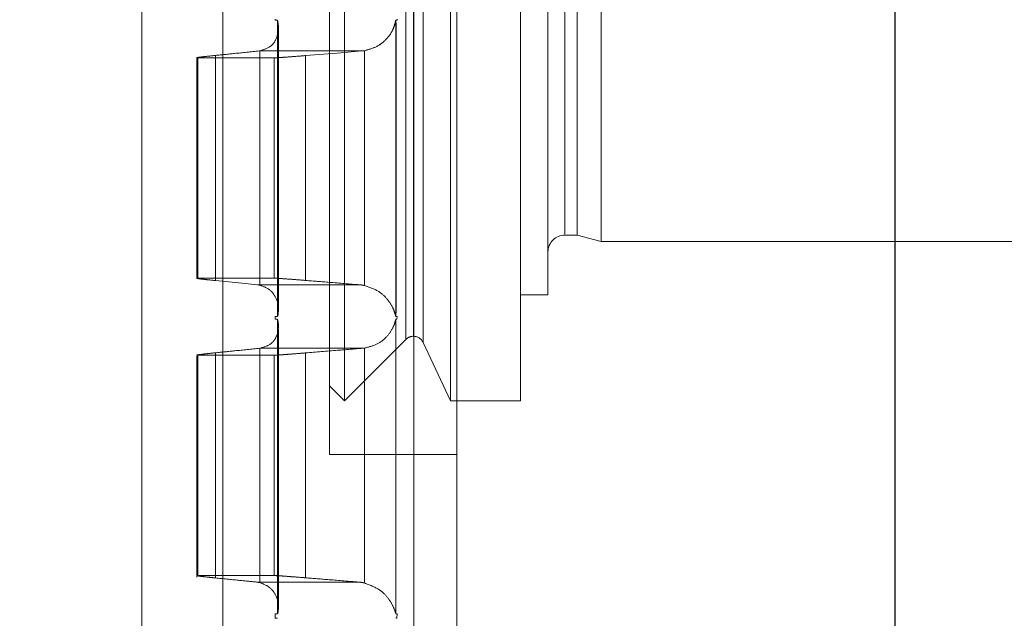
# Model space of a CAD drawing. Units: inches. Extents: x 0.1 to 16.9, y 0.1 to 10.9.
# Drawn here: x 2.3 to 2.3, y 5.5 to 5.6 of the extents above; entities that cross this region are included whole.
import ezdxf

# ---------------------------------------------------------------- set-up
doc = ezdxf.new("R2010")
doc.units = ezdxf.units.IN
doc.header["$MEASUREMENT"] = 0
doc.linetypes.add('HIDDEN', pattern=[0.075, 0.05, -0.025])
doc.layers.add('SLD-0', color=179, linetype='Continuous')
doc.styles.add('SLDTEXTSTYLE0', font='TXT', dxfattribs={"width": 0.75})
doc.dimstyles.new('SLDDIMSTYLE3', dxfattribs={"dimtxt": 0.1, "dimasz": 0.13, "dimexe": 0, "dimexo": 0.0625, "dimgap": 0.025, "dimtad": 0, "dimtih": 1, "dimtoh": 1, "dimlfac": 20, "dimrnd": 1e-09, "dimzin": 12, "dimdsep": 46, "dimlunit": 5, "dimtxsty": 'SLDTEXTSTYLE0', "dimblk1": 'NONE', "dimsah": 1, "dimcen": 0, "dimadec": 0, "dimazin": 3, "dimtfac": 1, "dimtmove": 0, "dimatfit": 3, "dimldrblk": 'NONE', "dimfxl": 1, "dimfrac": 2, "dimtolj": 1, "dimtzin": 12, "dimarcsym": 0})

# ---------------------------------------------------------------- blocks, each defined once
blk = doc.blocks.new('_D_17')
at = {"layer": 'SLD-0', "transparency": 16777216}
for p, q in [((1.929186, 6.464009), (2.03238, 6.464009)), ((2.446477, 6.322981), (1.689832, 6.322981)), ((2.914895, 5.760272), (2.446477, 6.322981)), ((3.1868, 5.433633), (2.914895, 5.760272))]:
    blk.add_line(p, q, dxfattribs=at)
blk.add_solid([(2.914895, 5.760272), (2.847096, 5.87298), (2.816353, 5.847389)], dxfattribs=at)
at = {"layer": 'SLD-0', "transparency": 16777216, "char_height": 0.1, "attachment_point": 1, "style": 'SLDTEXTSTYLE0'}
for s, insert in [('1', (1.943838, 6.584124)), ('"', (2.047033, 6.511061)), ('%%c', (1.689832, 6.509533)), ('B.C.', (2.125783, 6.511061)), ('8', (1.840644, 6.511061)), ('2', (1.943838, 6.451888))]:
    blk.add_mtext(s, dxfattribs=dict(at, insert=insert))
blk = doc.blocks.new('_None')
blk = doc.blocks.new('_D_22')
at = {"layer": 'SLD-0', "transparency": 16777216}
for p, q in [((2.432241, 6.714242), (1.704068, 6.714242)), ((2.929753, 5.815667), (2.432241, 6.714242)), ((3.171943, 5.378238), (2.929753, 5.815667))]:
    blk.add_line(p, q, dxfattribs=at)
blk.add_solid([(2.929753, 5.815667), (2.884281, 5.939086), (2.849286, 5.919711)], dxfattribs=at)
at = {"layer": 'SLD-0', "transparency": 16777216, "char_height": 0.1, "attachment_point": 1, "style": 'SLDTEXTSTYLE0'}
for s, insert in [('10"', (1.85488, 6.844677)), ('%%c', (1.704068, 6.843149)), ('O.D.', (2.081408, 6.844677))]:
    blk.add_mtext(s, dxfattribs=dict(at, insert=insert))
blk = doc.blocks.new('_D_23')
at = {"layer": 'SLD-0', "transparency": 16777216}
for p, q in [((3.130134, 5.693589), (2.971561, 5.500316)), ((2.971561, 5.500316), (2.35245, 4.745728)), ((2.35245, 4.745728), (1.783859, 4.745728))]:
    blk.add_line(p, q, dxfattribs=at)
blk.add_solid([(2.971561, 5.500316), (2.873641, 5.4125), (2.904565, 5.387128)], dxfattribs=at)
at = {"layer": 'SLD-0', "transparency": 16777216, "char_height": 0.1, "attachment_point": 1, "style": 'SLDTEXTSTYLE0'}
for s, insert in [('5"', (1.934672, 4.876162)), ('%%c', (1.783859, 4.874635)), ('I.D.', (2.087311, 4.876162))]:
    blk.add_mtext(s, dxfattribs=dict(at, insert=insert))

msp = doc.modelspace()

# ---------------------------------------------------------------- linework, layer by layer
at = {"color": 7, "linetype": 'Continuous', "lineweight": 25}
msp.add_line((2.3366632, 5.37809569), (2.3366632, 5.81616569), dxfattribs=at)
at = {"color": 7, "linetype": 'HIDDEN', "lineweight": 18}
for p, q in [((2.26681721, 5.38517632), (2.26681721, 5.80872828)), ((2.26681721, 5.80872828), (2.26681721, 5.38517632)), ((2.2960081, 5.50836962), (2.2960081, 5.68553498)), ((2.2960081, 5.68553498), (2.2960081, 5.50836962)), ((2.28419708, 5.54281844), (2.28419708, 5.65108616)), ((2.28419708, 5.65108616), (2.28419708, 5.54281844)), ((2.2960081, 5.54281844), (2.2960081, 5.65108616)), ((2.2960081, 5.65108616), (2.2960081, 5.54281844)), ((2.28558902, 5.54778891), (2.28558902, 5.64611569)), ((2.28558902, 5.64611569), (2.28558902, 5.54778891)), ((2.29541755, 5.54778891), (2.29541755, 5.64611569)), ((2.29541755, 5.64611569), (2.29541755, 5.54778891)), ((2.30191362, 5.54778891), (2.30191362, 5.64611569)), ((2.30191362, 5.64611569), (2.30191362, 5.54778891)), ((2.28419708, 5.54918086), (2.28419708, 5.64472374)), ((2.28419708, 5.64472374), (2.28419708, 5.54918086)), ((2.29288599, 5.55321787), (2.29288599, 5.64068673)), ((2.29288599, 5.64068673), (2.29288599, 5.55321787)), ((2.29129798, 5.55349788), (2.29129798, 5.64040672)), ((2.29129798, 5.64040672), (2.29129798, 5.55349788)), ((2.29199396, 5.55378616), (2.29199396, 5.64011844)), ((2.29199396, 5.64011844), (2.29199396, 5.55378616)), ((2.27431149, 5.39140325), (2.27431149, 5.5969523)), ((2.27431149, 5.5969523), (2.27431149, 5.39140325)), ((2.29201964, 5.50836962), (2.29201964, 5.5969523)), ((2.29201964, 5.5969523), (2.29201964, 5.50836962)), ((2.30191362, 5.5969523), (2.30191362, 5.5577231)), ((2.30447267, 5.5969523), (2.30447267, 5.55763143)), ((2.30447267, 5.5969523), (2.30447267, 5.56159305)), ((2.30604747, 5.5969523), (2.30604747, 5.56326232)), ((2.30718996, 5.5969523), (2.30718996, 5.56316785)), ((2.30939393, 5.5969523), (2.30939393, 5.5625773)), ((2.27918143, 5.58317277), (2.27918026, 5.58308939)), ((2.27918026, 5.58308939), (2.27918143, 5.58317277)), ((2.27918026, 5.58308939), (2.27937247, 5.58308939)), ((2.27918026, 5.58308939), (2.27937247, 5.58308939)), ((2.27937247, 5.55561372), (2.27937247, 5.58308939)), ((2.27937247, 5.58308939), (2.27937247, 5.55561372)), ((2.29036692, 5.58308939), (2.29047288, 5.58308939)), ((2.29036692, 5.58308939), (2.29036692, 5.55561372)), ((2.29036692, 5.58308939), (2.29047288, 5.58308939)), ((2.29036692, 5.55561372), (2.29036692, 5.58308939)), ((2.29047406, 5.58317277), (2.29047288, 5.58308939)), ((2.29047288, 5.58308939), (2.29047406, 5.58317277)), ((2.27947232, 5.5563332), (2.27947232, 5.58239373)), ((2.27947232, 5.5563332), (2.27947232, 5.58236571)), ((2.2904008, 5.55595816), (2.2904008, 5.58282905)), ((2.27767238, 5.58023125), (2.28720756, 5.58023125)), ((2.27767238, 5.58023125), (2.28720756, 5.58023125)), ((2.27774263, 5.58023961), (2.27774263, 5.55852106)), ((2.27774263, 5.55852106), (2.27774263, 5.58023961)), ((2.28744804, 5.55849253), (2.28744804, 5.58025971)), ((2.28744804, 5.58025971), (2.28744804, 5.55849253)), ((2.27189764, 5.5796013), (2.27189764, 5.5591567)), ((2.27189764, 5.5796013), (2.27189764, 5.55915567)), ((2.27198362, 5.57959601), (2.27908322, 5.57959601)), ((2.27198362, 5.57959601), (2.27198362, 5.55916866)), ((2.27198362, 5.57959601), (2.27908322, 5.57959601)), ((2.27198362, 5.55916866), (2.27198362, 5.57959601)), ((2.27362732, 5.55894943), (2.27362732, 5.57981744)), ((2.27362732, 5.57981744), (2.27362732, 5.55894943)), ((2.27908322, 5.55916866), (2.27908322, 5.57959601)), ((2.27908322, 5.57959601), (2.27908322, 5.55916866)), ((2.28199302, 5.57980488), (2.28199302, 5.55896187)), ((2.28199302, 5.55896187), (2.28199302, 5.57980488)), ((2.30604747, 5.56316785), (2.30718996, 5.56316785)), ((2.30718996, 5.56316785), (2.30939393, 5.5625773)), ((2.30939393, 5.5625773), (2.47125417, 5.5625773)), ((2.27908322, 5.55916866), (2.27198362, 5.55916866)), ((2.27908322, 5.55916866), (2.27198362, 5.55916866)), ((2.2775192, 5.55855524), (2.28701595, 5.55855524)), ((2.2775192, 5.55855524), (2.28701595, 5.55855524)), ((2.30191362, 5.55763143), (2.30447267, 5.55763143)), ((2.27937247, 5.55561372), (2.27918143, 5.55561372)), ((2.27937247, 5.55561372), (2.27918143, 5.55561372)), ((2.29047406, 5.55561372), (2.29036692, 5.55561372)), ((2.29047406, 5.55561372), (2.29036692, 5.55561372)), ((2.29047406, 5.55561372), (2.29046363, 5.55536516)), ((2.29046363, 5.55536516), (2.29047406, 5.55561372)), ((2.27917112, 5.55536516), (2.27937247, 5.55536516)), ((2.27917112, 5.55536516), (2.27937247, 5.55536516)), ((2.27937247, 5.52805466), (2.27937247, 5.55536516)), ((2.27937247, 5.55536516), (2.27937247, 5.52805466)), ((2.29036692, 5.55536516), (2.29046363, 5.55536516)), ((2.29036692, 5.55536516), (2.29046363, 5.55536516)), ((2.29036692, 5.52805466), (2.29036692, 5.55536516)), ((2.29036692, 5.55536516), (2.29036692, 5.52805466)), ((2.27947232, 5.52872817), (2.27947232, 5.55447829)), ((2.27947232, 5.52872817), (2.27947232, 5.55447829)), ((2.29129798, 5.55349788), (2.28558902, 5.54778891)), ((2.29288599, 5.55321787), (2.29541755, 5.54778891)), ((2.27189764, 5.55195287), (2.27189764, 5.53146884)), ((2.27189764, 5.55195287), (2.27189764, 5.53146884)), ((2.27198362, 5.55203226), (2.27908322, 5.55203226)), ((2.27198362, 5.55203226), (2.27198362, 5.53160218)), ((2.27198362, 5.55203226), (2.27908322, 5.55203226)), ((2.27198362, 5.53160218), (2.27198362, 5.55203226)), ((2.27362732, 5.53138317), (2.27362732, 5.55225318)), ((2.27362732, 5.55225318), (2.27362732, 5.53138317)), ((2.2777324, 5.5526722), (2.28728264, 5.5526722)), ((2.2777324, 5.5526722), (2.28728264, 5.5526722)), ((2.27774263, 5.55267327), (2.27774263, 5.53094729)), ((2.27774263, 5.53094729), (2.27774263, 5.55267327)), ((2.27908322, 5.53160218), (2.27908322, 5.55203226)), ((2.27908322, 5.55203226), (2.27908322, 5.53160218)), ((2.28199302, 5.55224065), (2.28199302, 5.53139559)), ((2.28199302, 5.53139559), (2.28199302, 5.55224065)), ((2.28744804, 5.53091505), (2.28744804, 5.55268984)), ((2.28744804, 5.55268984), (2.28744804, 5.53091505)), ((2.28419708, 5.54918086), (2.28558902, 5.54778891)), ((2.30191362, 5.54778891), (2.29541755, 5.54778891)), ((2.2960081, 5.54281844), (2.28419708, 5.54281844)), ((2.27908322, 5.53160218), (2.27198362, 5.53160218)), ((2.27908322, 5.53160218), (2.27198362, 5.53160218)), ((2.27745177, 5.53099618), (2.2869316, 5.53099618)), ((2.27745177, 5.53099618), (2.2869316, 5.53099618)), ((2.28744804, 5.53091505), (2.2869316, 5.53099618)), ((2.27915275, 5.52764106), (2.27937247, 5.52764106)), ((2.27915275, 5.52764106), (2.27937247, 5.52764106)), ((2.27937247, 5.52805466), (2.27918143, 5.52805466)), ((2.27937247, 5.52805466), (2.27918143, 5.52805466)), ((2.29047406, 5.52805466), (2.29036692, 5.52805466)), ((2.29047406, 5.52805466), (2.29036692, 5.52805466)), ((2.29036692, 5.52764106), (2.29044504, 5.52764106)), ((2.29036692, 5.52764106), (2.29044504, 5.52764106)), ((2.29047406, 5.52805466), (2.29044504, 5.52764106)), ((2.29044504, 5.52764106), (2.29047406, 5.52805466))]:
    msp.add_line(p, q, dxfattribs=at)
at = {"color": 7, "linetype": 'HIDDEN', "lineweight": 18, "flags": 128}
for points in [[(2.28199302, 5.57980488), (2.28491316, 5.58004351), (2.28720756, 5.58023125)], [(2.28199302, 5.57980488), (2.28491316, 5.58004351), (2.28720756, 5.58023125)], [(2.27362732, 5.55894943), (2.27580669, 5.5587288), (2.2775192, 5.55855524)], [(2.27362732, 5.55894943), (2.27580669, 5.5587288), (2.2775192, 5.55855524)]]:
    msp.add_lwpolyline(points, dxfattribs=at)
at = {"color": 7, "linetype": 'HIDDEN', "lineweight": 18}
for centre, radius, start, end in [((2.30604747, 5.56159305), 0.0015748, 90, 180), ((2.29199396, 5.5528019), 0.00098425, 90, 135), ((2.29199396, 5.5528019), 0.00098425, 25, 90)]:
    msp.add_arc(centre, radius, start, end, dxfattribs=at)
for points, knots in [([(2.27774263, 5.58023961), (2.27809067, 5.58034907), (2.27878641, 5.5805679), (2.27930466, 5.5813303), (2.2794833, 5.58204309), (2.27947223, 5.58255265), (2.27944389, 5.5827749), (2.27943133, 5.58285184), (2.27942042, 5.58291394), (2.27940706, 5.5829808), (2.27939114, 5.58304557), (2.27938231, 5.58307607), (2.27937693, 5.58308746), (2.27937389, 5.58308878), (2.27937247, 5.58308939)], [0, 0, 0, 0, 0.24914525, 0.49805172, 0.74858644, 0.87424323, 0.91777132, 0.93047108, 0.93712368, 0.96856745, 0.98512949, 0.99240953, 0.99645392, 1, 1, 1, 1]), ([(2.27774263, 5.58023961), (2.27809062, 5.58034944), (2.27878626, 5.58056901), (2.27943034, 5.58150824), (2.27952185, 5.58234958), (2.27941435, 5.58294628), (2.27939887, 5.58307369), (2.27937389, 5.58308854), (2.27937247, 5.58308939)], [0, 0, 0, 0, 0.24954764, 0.49885611, 0.9304849, 0.93715602, 0.99641553, 1, 1, 1, 1]), ([(2.29036692, 5.58308939), (2.29036559, 5.58308676), (2.29031082, 5.5829782), (2.29012562, 5.58210725), (2.28954497, 5.58136159), (2.28867854, 5.5805919), (2.28785374, 5.58036924), (2.28744804, 5.58025971)], [0, 0, 0, 0, 0.00607735, 0.25087804, 0.501243, 0.75467489, 1, 1, 1, 1]), ([(2.29036692, 5.58308939), (2.29036561, 5.58308733), (2.29036242, 5.58308226), (2.29035548, 5.58304987), (2.29034251, 5.58298388), (2.29031329, 5.58284895), (2.29024006, 5.58258192), (2.29003157, 5.58205298), (2.28954634, 5.58134076), (2.28868013, 5.58059836), (2.28785558, 5.58037173), (2.28744804, 5.58025971)], [0, 0, 0, 0, 0.00593881, 0.01456873, 0.03144388, 0.06293747, 0.12589364, 0.25121806, 0.50147055, 0.75360263, 1, 1, 1, 1]), ([(2.27767238, 5.58023125), (2.27691718, 5.58015393), (2.27556861, 5.58001586), (2.27422049, 5.57987807), (2.27362732, 5.57981744)], [0, 0, 0, 0, 0.56, 1, 1, 1, 1]), ([(2.27767238, 5.58023125), (2.27691718, 5.58015393), (2.27556861, 5.58001586), (2.27422049, 5.57987807), (2.27362732, 5.57981744)], [0, 0, 0, 0, 0.56, 1, 1, 1, 1]), ([(2.27774263, 5.58023961), (2.27772953, 5.5802379), (2.27770615, 5.58023483), (2.2776827, 5.58023235), (2.27767238, 5.58023125)], [0, 0, 0, 0, 0.56, 1, 1, 1, 1]), ([(2.27774263, 5.58023961), (2.27772953, 5.5802379), (2.27770615, 5.58023483), (2.2776827, 5.58023235), (2.27767238, 5.58023125)], [0, 0, 0, 0, 0.560000002, 1, 1, 1, 1]), ([(2.28720756, 5.58023125), (2.28725248, 5.58023538), (2.28733269, 5.58024276), (2.2874128, 5.58025453), (2.28744804, 5.58025971)], [0, 0, 0, 0, 0.56000119, 1, 1, 1, 1]), ([(2.28720756, 5.58023125), (2.28725248, 5.58023538), (2.28733269, 5.58024276), (2.2874128, 5.58025453), (2.28744804, 5.58025971)], [0, 0, 0, 0, 0.56000119, 1, 1, 1, 1]), ([(2.27362732, 5.57981744), (2.27331836, 5.57978518), (2.27269953, 5.57972057), (2.27211443, 5.57964916), (2.27183659, 5.57960449), (2.27193714, 5.57959869), (2.27198362, 5.57959601)], [0, 0, 0, 0, 0.2494925, 0.49970558, 0.76875388, 1, 1, 1, 1]), ([(2.27362732, 5.57981744), (2.27331836, 5.57978518), (2.27269953, 5.57972057), (2.27211444, 5.57964916), (2.27183659, 5.57960449), (2.27193714, 5.57959869), (2.27198362, 5.57959601)], [0, 0, 0, 0, 0.24949249, 0.49970557, 0.76874858, 1, 1, 1, 1]), ([(2.27908322, 5.57959601), (2.27917273, 5.57959906), (2.27934394, 5.57960488), (2.27999131, 5.57964815), (2.28085377, 5.57971324), (2.28161748, 5.57977467), (2.28199302, 5.57980488)], [0, 0, 0, 0, 0.26122895, 0.49967211, 0.75397763, 1, 1, 1, 1]), ([(2.27908322, 5.57959601), (2.27917272, 5.57959906), (2.27934393, 5.57960488), (2.27999129, 5.57964815), (2.28085376, 5.57971324), (2.28161747, 5.57977467), (2.28199302, 5.57980488)], [0, 0, 0, 0, 0.26121884, 0.4996721, 0.75396961, 1, 1, 1, 1]), ([(2.27198362, 5.55916866), (2.27193433, 5.55916519), (2.27184204, 5.5591587), (2.27213689, 5.55911354), (2.27269494, 5.55904539), (2.27332194, 5.55898086), (2.27362732, 5.55894943)], [0, 0, 0, 0, 0.26698133, 0.49981518, 0.75638888, 1, 1, 1, 1]), ([(2.27198362, 5.55916866), (2.27193558, 5.55916587), (2.27183954, 5.55916031), (2.27212105, 5.55911522), (2.27268713, 5.5590467), (2.27331294, 5.55898196), (2.27362732, 5.55894943)], [0, 0, 0, 0, 0.25001311, 0.499821645, 0.74873591, 1, 1, 1, 1]), ([(2.28199302, 5.55896187), (2.2816091, 5.55899254), (2.28083994, 5.55905398), (2.27997276, 5.55911818), (2.27933761, 5.55916067), (2.27916818, 5.55916599), (2.27908322, 5.55916866)], [0, 0, 0, 0, 0.24933748, 0.49952958, 0.74903784, 1, 1, 1, 1]), ([(2.28199302, 5.55896187), (2.28160909, 5.55899254), (2.28083992, 5.55905398), (2.27997285, 5.55911817), (2.27933725, 5.55916071), (2.27916806, 5.559166), (2.27908322, 5.55916866)], [0, 0, 0, 0, 0.24933524, 0.49952511, 0.7490356, 1, 1, 1, 1]), ([(2.2775192, 5.55855524), (2.27756084, 5.55855042), (2.27763522, 5.55854183), (2.2777098, 5.55852741), (2.27774263, 5.55852106)], [0, 0, 0, 0, 0.55970596, 1, 1, 1, 1]), ([(2.2775192, 5.55855524), (2.27756084, 5.55855042), (2.27763522, 5.55854183), (2.2777098, 5.55852741), (2.27774263, 5.55852106)], [0, 0, 0, 0, 0.55970596, 1, 1, 1, 1]), ([(2.27937247, 5.55561372), (2.27937755, 5.55561786), (2.27942264, 5.5556546), (2.2795241, 5.5564199), (2.27937539, 5.55722761), (2.27872982, 5.55816164), (2.27807192, 5.55840117), (2.27774263, 5.55852106)], [0, 0, 0, 0, 0.014174496, 0.125687977, 0.500274857, 0.749883826, 1, 1, 1, 1]), ([(2.27937247, 5.55561372), (2.27937755, 5.55561789), (2.27942254, 5.55565478), (2.27952425, 5.55641973), (2.27937535, 5.55722766), (2.27872983, 5.55816163), (2.27807192, 5.55840117), (2.27774263, 5.55852106)], [0, 0, 0, 0, 0.01420041, 0.12568663, 0.50027409, 0.74988344, 1, 1, 1, 1]), ([(2.28701595, 5.55855524), (2.286079, 5.55863116), (2.28440587, 5.55876673), (2.28273028, 5.55890224), (2.28199302, 5.55896187)], [0, 0, 0, 0, 0.55999999, 1, 1, 1, 1]), ([(2.28701595, 5.55855524), (2.286079, 5.55863116), (2.28440587, 5.55876673), (2.28273028, 5.55890224), (2.28199302, 5.55896187)], [0, 0, 0, 0, 0.55999999, 1, 1, 1, 1]), ([(2.28744804, 5.55849253), (2.2873684, 5.55850784), (2.28722616, 5.55853519), (2.28708018, 5.55854911), (2.28701595, 5.55855524)], [0, 0, 0, 0, 0.55996402, 1, 1, 1, 1]), ([(2.28744804, 5.55849253), (2.28736819, 5.55850788), (2.28722596, 5.55853522), (2.28707998, 5.55854913), (2.28701595, 5.55855524)], [0, 0, 0, 0, 0.56138316, 1, 1, 1, 1]), ([(2.28744804, 5.55849253), (2.28790255, 5.558334), (2.28881282, 5.55801649), (2.28961227, 5.55721678), (2.2900545, 5.5565297), (2.29024344, 5.55603465), (2.2903121, 5.55579948), (2.29034419, 5.55566145), (2.29035934, 5.55562964), (2.29036692, 5.55561372)], [0, 0, 0, 0, 0.25002162, 0.50073451, 0.74978841, 0.87444817, 0.93706791, 0.96850917, 1, 1, 1, 1]), ([(2.28744804, 5.55849253), (2.28790255, 5.558334), (2.28881282, 5.5580165), (2.28961228, 5.55721676), (2.29005754, 5.556525), (2.29024615, 5.55602699), (2.29031449, 5.55579001), (2.29034521, 5.55565778), (2.2903598, 5.55562816), (2.29036692, 5.55561372)], [0, 0, 0, 0, 0.25001943, 0.50073012, 0.74978184, 0.87875729, 0.9394038, 0.97046662, 1, 1, 1, 1]), ([(2.27774263, 5.55267327), (2.27809913, 5.55277716), (2.27881183, 5.55298485), (2.27930911, 5.5537245), (2.27948238, 5.55440849), (2.27947206, 5.5549171), (2.27943658, 5.5551717), (2.27940925, 5.55529317), (2.27939028, 5.55535246), (2.27937777, 5.55536137), (2.27937247, 5.55536516)], [0, 0, 0, 0, 0.24991054, 0.49961234, 0.74964912, 0.87441607, 0.93707978, 0.96855433, 0.98664784, 1, 1, 1, 1]), ([(2.27774263, 5.55267327), (2.27809913, 5.55277716), (2.27881183, 5.55298485), (2.27930911, 5.5537245), (2.27948237, 5.55440848), (2.27947208, 5.55491711), (2.27943656, 5.55517169), (2.27940929, 5.55529316), (2.27939023, 5.5553524), (2.27937777, 5.55536135), (2.27937247, 5.55536516)], [0, 0, 0, 0, 0.24991073, 0.49961272, 0.74964969, 0.87441672, 0.93708048, 0.96855505, 0.98662654, 1, 1, 1, 1]), ([(2.29036692, 5.55536516), (2.29036395, 5.55536203), (2.29035122, 5.55534861), (2.29028225, 5.5550421), (2.29006557, 5.55445588), (2.28951075, 5.55367634), (2.28862836, 5.55297781), (2.28784157, 5.55278585), (2.28744804, 5.55268984)], [0, 0, 0, 0, 0.01466891, 0.06285073, 0.25092759, 0.50100564, 0.75041462, 1, 1, 1, 1]), ([(2.29036692, 5.55536516), (2.29036393, 5.555362), (2.29035115, 5.55534851), (2.29028231, 5.55504215), (2.29006552, 5.55445583), (2.28951076, 5.55367635), (2.28862835, 5.5529778), (2.28784157, 5.55278585), (2.28744804, 5.55268984)], [0, 0, 0, 0, 0.01470378, 0.06284944, 0.25092656, 0.50100495, 0.75041427, 1, 1, 1, 1]), ([(2.27362732, 5.55225318), (2.27331657, 5.55222083), (2.27269409, 5.55215602), (2.2721719, 5.552092), (2.27197256, 5.55206259), (2.27192361, 5.55205095), (2.27191435, 5.55204811), (2.27191215, 5.55204738), (2.27191156, 5.55204718), (2.27191138, 5.55204712), (2.27187947, 5.55203691), (2.27193156, 5.55203458), (2.27198362, 5.55203226)], [0, 0, 0, 0, 0.24971853, 0.50022836, 0.68607824, 0.73350168, 0.74581942, 0.74912981, 0.7500729, 0.75036643, 0.75054127, 1, 1, 1, 1]), ([(2.27362732, 5.55225318), (2.27331629, 5.55222076), (2.27269323, 5.55215582), (2.27212655, 5.55208684), (2.27183954, 5.5520409), (2.27193563, 5.55203514), (2.27198362, 5.55203226)], [0, 0, 0, 0, 0.24979779, 0.50038713, 0.7504621, 1, 1, 1, 1]), ([(2.2777324, 5.5526722), (2.27696566, 5.55259387), (2.27559649, 5.552454), (2.27422901, 5.55231454), (2.27362732, 5.55225318)], [0, 0, 0, 0, 0.56, 1, 1, 1, 1]), ([(2.2777324, 5.5526722), (2.27696566, 5.55259387), (2.27559649, 5.552454), (2.27422901, 5.55231454), (2.27362732, 5.55225318)], [0, 0, 0, 0, 0.560000002, 1, 1, 1, 1]), ([(2.27774263, 5.55267327), (2.27774072, 5.55267306), (2.27773731, 5.5526727), (2.2777339, 5.55267235), (2.2777324, 5.5526722)], [0, 0, 0, 0, 0.56, 1, 1, 1, 1]), ([(2.27774263, 5.55267327), (2.27774072, 5.55267306), (2.27773731, 5.5526727), (2.2777339, 5.55267235), (2.2777324, 5.5526722)], [0, 0, 0, 0, 0.56, 1, 1, 1, 1]), ([(2.27908322, 5.55203226), (2.2791645, 5.55203476), (2.27932727, 5.55203977), (2.27994782, 5.55208134), (2.28081628, 5.55214596), (2.28159955, 5.55220899), (2.28199302, 5.55224065)], [0, 0, 0, 0, 0.24956946, 0.49982884, 0.74874301, 1, 1, 1, 1]), ([(2.27908322, 5.55203226), (2.27916452, 5.55203478), (2.27932735, 5.55203983), (2.2799572, 5.55208172), (2.28083285, 5.55214815), (2.28161728, 5.55221069), (2.28199302, 5.55224065)], [0, 0, 0, 0, 0.24957158, 0.49983308, 0.76042864, 1, 1, 1, 1]), ([(2.28199302, 5.55224065), (2.28298062, 5.55232115), (2.28474418, 5.55246489), (2.286507, 5.55260885), (2.28728264, 5.5526722)], [0, 0, 0, 0, 0.560000001, 1, 1, 1, 1]), ([(2.28199302, 5.55224065), (2.28298062, 5.55232115), (2.28474418, 5.55246489), (2.286507, 5.55260885), (2.28728264, 5.5526722)], [0, 0, 0, 0, 0.56, 1, 1, 1, 1]), ([(2.28728264, 5.5526722), (2.28731345, 5.55267493), (2.28736848, 5.5526798), (2.28742373, 5.55268678), (2.28744804, 5.55268984)], [0, 0, 0, 0, 0.56000094, 1, 1, 1, 1]), ([(2.28728264, 5.5526722), (2.28731345, 5.55267493), (2.28736848, 5.5526798), (2.28742373, 5.55268678), (2.28744804, 5.55268984)], [0, 0, 0, 0, 0.56000094, 1, 1, 1, 1]), ([(2.27198362, 5.53160218), (2.27193569, 5.53159948), (2.27184002, 5.53159409), (2.27211265, 5.53154995), (2.27267096, 5.53148208), (2.27330786, 5.53141621), (2.27362732, 5.53138317)], [0, 0, 0, 0, 0.2503508, 0.49968165, 0.74904965, 1, 1, 1, 1]), ([(2.27198362, 5.53160218), (2.27193571, 5.53159946), (2.27184009, 5.53159403), (2.27211654, 5.53154952), (2.27268272, 5.53147993), (2.27332151, 5.53141449), (2.27362732, 5.53138317)], [0, 0, 0, 0, 0.25035231, 0.499684653, 0.760486172, 1, 1, 1, 1]), ([(2.27362732, 5.53138317), (2.27434093, 5.53131102), (2.27561524, 5.53118217), (2.27689061, 5.53105301), (2.27745177, 5.53099618)], [0, 0, 0, 0, 0.56, 1, 1, 1, 1]), ([(2.27362732, 5.53138317), (2.27434093, 5.53131102), (2.27561524, 5.53118217), (2.27689061, 5.53105301), (2.27745177, 5.53099618)], [0, 0, 0, 0, 0.56, 1, 1, 1, 1]), ([(2.27745177, 5.53099618), (2.27750576, 5.53098974), (2.27760216, 5.53097822), (2.27769971, 5.53095674), (2.27774263, 5.53094729)], [0, 0, 0, 0, 0.55995557, 1, 1, 1, 1]), ([(2.27745177, 5.53099618), (2.27750576, 5.53098974), (2.27760216, 5.53097822), (2.27769971, 5.53095674), (2.27774263, 5.53094729)], [0, 0, 0, 0, 0.559955574, 1, 1, 1, 1]), ([(2.27937247, 5.52805466), (2.27938186, 5.52806269), (2.27942379, 5.52809852), (2.27952623, 5.5287719), (2.27936591, 5.52964307), (2.27870458, 5.5305719), (2.27806315, 5.53082221), (2.27774263, 5.53094729)], [0, 0, 0, 0, 0.0282179, 0.12589008, 0.49984614, 0.75007283, 1, 1, 1, 1]), ([(2.27937247, 5.52805466), (2.27938183, 5.52806272), (2.27942355, 5.52809862), (2.27952663, 5.5287719), (2.27936581, 5.52964309), (2.2787046, 5.5305719), (2.27806316, 5.53082221), (2.27774263, 5.53094729)], [0, 0, 0, 0, 0.02826364, 0.12588926, 0.49984567, 0.7500726, 1, 1, 1, 1]), ([(2.28199302, 5.53139559), (2.28159716, 5.53142714), (2.28080388, 5.53149036), (2.27963059, 5.53157733), (2.279302, 5.53159225), (2.27908322, 5.53160218)], [0, 0, 0, 0, 0.24972548, 0.50043746, 1, 1, 1, 1]), ([(2.28199302, 5.53139559), (2.28159564, 5.53142727), (2.2807993, 5.53149076), (2.27994142, 5.53155406), (2.27950288, 5.53158275), (2.27928865, 5.53159485), (2.27916943, 5.53160059), (2.27911534, 5.53160159), (2.27908322, 5.53160218)], [0, 0, 0, 0, 0.24909459, 0.4991732, 0.74883979, 0.79708334, 0.87953531, 1, 1, 1, 1]), ([(2.2869316, 5.53099618), (2.28601215, 5.53107061), (2.28437026, 5.53120352), (2.2827194, 5.5313369), (2.28199302, 5.53139559)], [0, 0, 0, 0, 0.55999967, 1, 1, 1, 1]), ([(2.2869316, 5.53099618), (2.28601215, 5.53107061), (2.28437026, 5.53120352), (2.2827194, 5.5313369), (2.28199302, 5.53139559)], [0, 0, 0, 0, 0.55999967, 1, 1, 1, 1]), ([(2.28744804, 5.53091505), (2.28736151, 5.5309337), (2.28719388, 5.53096983), (2.28701712, 5.53098759), (2.2869316, 5.53099618)], [0, 0, 0, 0, 0.51620257, 1, 1, 1, 1]), ([(2.28744804, 5.53091505), (2.28792939, 5.53072888), (2.2888937, 5.53035593), (2.28964041, 5.52955415), (2.29015459, 5.52871801), (2.29029618, 5.52827565), (2.29036692, 5.52805466)], [0, 0, 0, 0, 0.2491607, 0.49916011, 0.74979054, 1, 1, 1, 1]), ([(2.28744804, 5.53091505), (2.28792939, 5.53072888), (2.2888937, 5.53035593), (2.28964041, 5.52955415), (2.29015459, 5.52871801), (2.29029618, 5.52827565), (2.29036692, 5.52805466)], [0, 0, 0, 0, 0.2491607, 0.49916011, 0.74979054, 1, 1, 1, 1])]:
    msp.add_open_spline(points, degree=3, knots=knots, dxfattribs=at)
for points in [[(2.27918143, 5.55561372), (2.279181, 5.55557224), (2.27918014, 5.55548927), (2.27917413, 5.55540653), (2.27917112, 5.55536516)], [(2.27917112, 5.55536516), (2.27917413, 5.55540653), (2.27918014, 5.55548927), (2.279181, 5.55557224), (2.27918143, 5.55561372)], [(2.27918143, 5.52805466), (2.27918023, 5.52798547), (2.27917784, 5.52784709), (2.27916111, 5.52770974), (2.27915275, 5.52764106)], [(2.27915275, 5.52764106), (2.27916111, 5.52770974), (2.27917784, 5.52784709), (2.27918023, 5.52798547), (2.27918143, 5.52805466)]]:
    msp.add_open_spline(points, degree=3, dxfattribs=at)

# ---------------------------------------------------------------- dimensions: what is measured, and where the dimension line sits
at = {"layer": 'SLD-0'}
for p1, p2, text, picture, middle in [((3.17194261, 5.37823784), (2.92975273, 5.81566676), '<> O.D.', '_D_22', (2.03690441, 6.79858021)), ((3.18680009, 5.43363301), (2.91489526, 5.76027159), '<> B.C.', '_D_17', (2.03690441, 6.45375171)), ((3.13013437, 5.69358883), (2.97156097, 5.50031577), '<> I.D.', '_D_23', (2.03690441, 4.83006566))]:
    dim = msp.add_diameter_dim_2p(p1=p1, p2=p2, text=text, dimstyle='SLDDIMSTYLE3', dxfattribs=at)
    dim.commit()
    dim.dimension.update_dxf_attribs({"geometry": picture, "text_midpoint": middle, "dimtype": 163})

doc.saveas('drawing.dxf')
